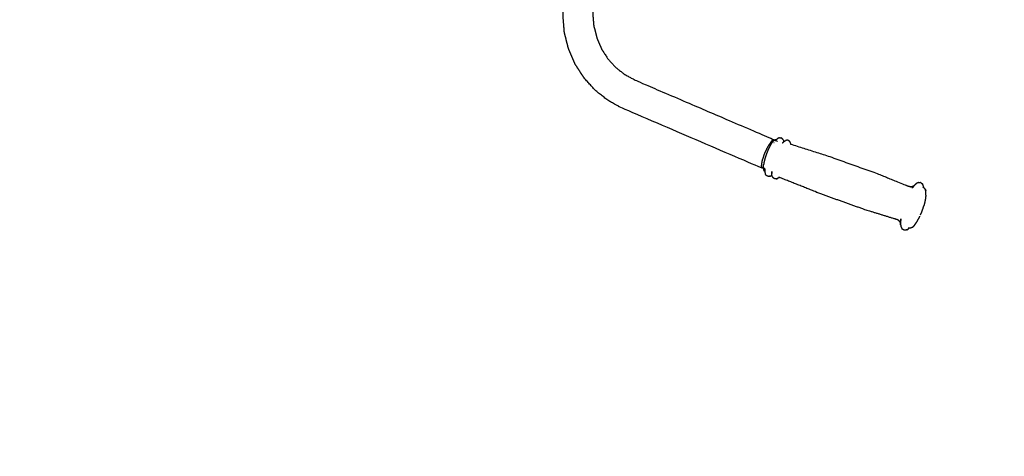
# Model space of a CAD drawing. Units: millimetres. Extents: x 53269 to 58759, y -1176 to 2622.
# Drawn here: x 57319 to 57522, y -159 to -69 of the extents above; entities that cross this region are included whole.
import ezdxf

# ---------------------------------------------------------------- set-up
doc = ezdxf.new("R2010")
doc.units = ezdxf.units.MM
doc.header["$MEASUREMENT"] = 0
doc.styles.get("Standard").update_dxf_attribs({"font": 'arial.ttf'})
doc.dimstyles.new('小字标注', dxfattribs={"dimtxt": 50, "dimasz": 0.18, "dimexe": 0.18, "dimexo": 0.0625, "dimgap": 0.09, "dimtad": 1, "dimdec": 0, "dimzin": 0, "dimdsep": 46, "dimtxsty": 'Standard', "dimcen": 0.09, "dimadec": 0, "dimazin": 0, "dimtfac": 1, "dimtdec": 0, "dimtofl": 0, "dimtmove": 2, "dimatfit": 3, "dimfxl": 1, "dimtolj": 1, "dimtzin": 0, "dimarcsym": 0})

# ---------------------------------------------------------------- blocks, each defined once
blk = doc.blocks.new('*D16')
at = {"color": 0, "lineweight": -2, "transparency": 16777216}
for p, q in [((57701.47, 282.09), (56978.83, 282.09)), ((56979.01, 281.91), (56979.01, -364.32)), ((57701.47, -364.5), (56978.83, -364.5))]:
    blk.add_line(p, q, dxfattribs=at)
at = {"color": 0, "transparency": 16777216}
for points in [[(56978.98, 281.91), (56979.04, 281.91), (56979.01, 282.09)], [(56978.98, -364.32), (56979.04, -364.32), (56979.01, -364.5)]]:
    blk.add_solid(points, dxfattribs=at)
at = {"layer": 'Defpoints', "color": 0, "transparency": 16777216}
for p in [(57701.53, 282.09), (56979.01, -364.5), (57701.53, -364.5)]:
    blk.add_point(p, dxfattribs=at)
at = {"color": 0, "transparency": 16777216, "insert": (56953.37, -41.21), "char_height": 50, "attachment_point": 5, "rotation": 90}
blk.add_mtext('\\A1;3754', dxfattribs=at)

msp = doc.modelspace()

# ---------------------------------------------------------------- linework, layer by layer
at = {"color": 0, "lineweight": -3}
for points, knots in [([(57431.28, -71.62), (57431.14, -69.92), (57431, -68.21), (57431, -55.72), (57431, -43.23)], [13, 13, 13, 14, 14, 14.802473, 14.802473, 14.802473]), ([(57437.42, -70.54), (57437.42, -70.54), (57437.42, -70.54), (57437.31, -69.24), (57437.21, -67.93), (57437.21, -67.68), (57437.21, -67.43)], [2.999803, 2.999803, 2.999803, 3, 3, 4, 4, 4.016314, 4.016314, 4.016314]), ([(57437.42, -70.54), (57437.72, -71.71), (57438.02, -72.88), (57438.49, -73.98), (57438.97, -75.08), (57439.62, -76.08), (57440.26, -77.07), (57441.06, -77.95), (57441.86, -78.83), (57442.8, -79.56), (57443.74, -80.29), (57444.86, -80.9), (57445.98, -81.5), (57460.24, -87.61), (57474.49, -93.72), (57474.53, -93.78), (57474.57, -93.85)], [0, 0, 0, 1, 1, 2, 2, 3, 3, 4, 4, 5, 5, 6, 6, 7, 7, 7.346878, 7.346878, 7.346878]), ([(57472.32, -99.47), (57472.22, -99.55), (57472.11, -99.63), (57457.73, -93.46), (57443.36, -87.3), (57441.88, -86.51), (57440.41, -85.72), (57439.05, -84.66), (57437.7, -83.6), (57436.54, -82.33), (57435.39, -81.07), (57434.46, -79.63), (57433.52, -78.19), (57432.83, -76.6), (57432.14, -75.02), (57431.71, -73.32), (57431.28, -71.62)], [12.605843, 12.605843, 12.605843, 13, 13, 14, 14, 15, 15, 16, 16, 17, 17, 18, 18, 19, 19, 20, 20, 20]), ([(57475.63, -93.35), (57475.59, -93.36), (57475.54, -93.37), (57475.49, -93.39), (57475.45, -93.41), (57475.34, -93.47), (57475.23, -93.53), (57475.19, -93.56), (57475.15, -93.59)], [0, 0, 0, 1, 1, 2, 2, 3, 3, 4, 4, 4]), ([(57475.63, -93.35), (57475.68, -93.35), (57475.73, -93.35), (57475.82, -93.35), (57475.92, -93.35)], [0, 0, 0, 1, 1, 2, 2, 2]), ([(57476.43, -93.76), (57476.4, -93.72), (57476.38, -93.67), (57476.35, -93.64), (57476.32, -93.6), (57476.25, -93.54), (57476.18, -93.48), (57476.14, -93.45), (57476.1, -93.41), (57476.06, -93.39), (57476.01, -93.37), (57475.96, -93.36), (57475.92, -93.35)], [0, 0, 0, 1, 1, 2, 2, 3, 3, 4, 4, 5, 5, 6, 6, 6]), ([(57474.49, -93.72), (57474.21, -93.91), (57473.94, -94.11), (57473.58, -94.65), (57473.22, -95.19), (57472.87, -95.93), (57472.52, -96.67), (57472.27, -97.41), (57472.03, -98.15), (57471.95, -98.69), (57471.88, -99.23), (57471.99, -99.43), (57472.11, -99.63)], [0, 0, 0, 1, 1, 2, 2, 3, 3, 4, 4, 5, 5, 6, 6, 6]), ([(57473.8, -94.81), (57473.68, -95.03), (57473.56, -95.25), (57473.44, -95.49), (57473.33, -95.74), (57473.21, -96.01), (57473.1, -96.28), (57473, -96.56), (57472.89, -96.84), (57472.8, -97.12), (57472.71, -97.4), (57472.63, -97.68), (57472.56, -97.95), (57472.5, -98.21), (57472.44, -98.47), (57472.4, -98.7), (57472.36, -98.94)], [0, 0, 0, 1, 1, 2, 2, 3, 3, 4, 4, 5, 5, 6, 6, 7, 7, 8, 8, 8]), ([(57473.8, -94.81), (57473.81, -94.79), (57473.82, -94.78), (57473.93, -94.59), (57474.05, -94.41), (57474.04, -94.42), (57474.03, -94.43), (57473.92, -94.62), (57473.8, -94.81)], [0, 0, 0, 1, 1, 2, 2, 3, 3, 4, 4, 4]), ([(57474.51, -93.88), (57474.5, -93.9), (57474.48, -93.91), (57474.38, -94.01), (57474.28, -94.11)], [2, 2, 2, 3, 3, 4, 4, 4]), ([(57474.51, -93.88), (57474.53, -93.87), (57474.55, -93.86), (57474.56, -93.86), (57474.57, -93.85)], [0, 0, 0, 1, 1, 1.109486, 1.109486, 1.109486]), ([(57474.51, -94.31), (57474.52, -94.3), (57474.54, -94.28), (57474.54, -94.28), (57474.54, -94.28)], [-1, -1, -1, 0, 0, 0.036535, 0.036535, 0.036535]), ([(57474.98, -93.74), (57474.98, -93.74), (57474.97, -93.74), (57474.9, -93.74), (57474.82, -93.74), (57474.8, -93.74), (57474.77, -93.75), (57474.75, -93.75), (57474.73, -93.76)], [2.728924, 2.728924, 2.728924, 3, 3, 4, 4, 5, 5, 6, 6, 6]), ([(57474.84, -93.88), (57474.81, -93.92), (57474.79, -93.95), (57474.77, -93.97), (57474.76, -93.99)], [2, 2, 2, 3, 3, 3.99888, 3.99888, 3.99888]), ([(57475.15, -93.59), (57475.11, -93.62), (57475.08, -93.65), (57475.03, -93.7), (57474.98, -93.74)], [2, 2, 2, 3, 3, 3.394845, 3.394845, 3.394845]), ([(57476.55, -94.12), (57476.54, -94.13), (57476.53, -94.14), (57476.41, -94.25), (57476.3, -94.37), (57476.27, -94.4), (57476.24, -94.43), (57476.22, -94.45), (57476.21, -94.47)], [0.741663, 0.741663, 0.741663, 1, 1, 2, 2, 3, 3, 4, 4, 4]), ([(57476.44, -94.23), (57476.43, -94.23), (57476.41, -94.23), (57476.43, -94.23), (57476.44, -94.23)], [-0.1548791, -0.1548791, -0.1548791, 0, 0, 0.5286308, 0.5286308, 0.5286308]), ([(57476.43, -93.76), (57476.44, -93.81), (57476.46, -93.85), (57476.5, -93.97), (57476.54, -94.09)], [0, 0, 0, 1, 1, 2, 2, 2]), ([(57476.6, -94.08), (57476.64, -94.06), (57476.68, -94.03), (57476.79, -93.97), (57476.9, -93.91)], [0, 0, 0, 1, 1, 2, 2, 2]), ([(57477.08, -93.86), (57477.04, -93.87), (57476.99, -93.88), (57476.94, -93.89), (57476.9, -93.91)], [0, 0, 0, 1, 1, 2, 2, 2]), ([(57477.36, -93.86), (57477.31, -93.86), (57477.27, -93.86), (57477.18, -93.86), (57477.08, -93.86)], [2, 2, 2, 3, 3, 4, 4, 4]), ([(57477.63, -93.99), (57477.59, -93.96), (57477.55, -93.93), (57477.51, -93.91), (57477.46, -93.89), (57477.41, -93.88), (57477.36, -93.86)], [0, 0, 0, 1, 1, 2, 2, 3, 3, 3]), ([(57477.83, -94.18), (57477.8, -94.15), (57477.77, -94.11), (57477.7, -94.05), (57477.63, -93.99)], [2, 2, 2, 3, 3, 4, 4, 4]), ([(57478.03, -94.71), (57478.02, -94.69), (57478.02, -94.67), (57478.01, -94.62), (57478, -94.58), (57477.96, -94.46), (57477.92, -94.34), (57477.9, -94.3), (57477.88, -94.26), (57477.86, -94.22), (57477.83, -94.18)], [2.886216, 2.886216, 2.886216, 3, 3, 4, 4, 5, 5, 6, 6, 7, 7, 7]), ([(57478.03, -94.71), (57478.01, -94.7), (57477.99, -94.7), (57477.97, -94.69), (57477.95, -94.68), (57477.93, -94.66), (57477.91, -94.65)], [8.995814, 8.995814, 8.995814, 9, 9, 10, 10, 11, 11, 11]), ([(57502.76, -103.46), (57502.7, -103.45), (57502.64, -103.45), (57502.56, -103.43), (57502.47, -103.41), (57502.38, -103.39), (57502.29, -103.37), (57502.2, -103.34), (57502.11, -103.31), (57502.02, -103.27), (57501.94, -103.24), (57501.85, -103.2), (57501.76, -103.17), (57498.69, -101.92), (57495.61, -100.68), (57490.76, -98.95), (57485.92, -97.22), (57481.97, -95.96), (57478.03, -94.71)], [0.376317, 0.376317, 0.376317, 1, 1, 2, 2, 3, 3, 4, 4, 5, 5, 6, 6, 7, 7, 8, 8, 8.995814, 8.995814, 8.995814]), ([(57472.32, -99.38), (57472.34, -99.18), (57472.36, -98.97), (57472.36, -98.95), (57472.36, -98.94)], [1, 1, 1, 2, 2, 3, 3, 3]), ([(57472.32, -99.47), (57472.33, -99.59), (57472.33, -99.72), (57472.33, -99.74), (57472.33, -99.76), (57472.36, -99.88), (57472.38, -100.01), (57472.39, -100.03), (57472.4, -100.05)], [0.258825, 0.258825, 0.258825, 1, 1, 2, 2, 3, 3, 4, 4, 4]), ([(57472.4, -100.05), (57472.45, -100.13), (57472.49, -100.2), (57472.5, -100.22), (57472.52, -100.24)], [-1, -1, -1, 0, 0, 1, 1, 1]), ([(57472.63, -100.32), (57472.61, -100.31), (57472.59, -100.3), (57472.57, -100.28), (57472.55, -100.27), (57472.53, -100.26), (57472.52, -100.24)], [3.061729, 3.061729, 3.061729, 4, 4, 5, 5, 6, 6, 6]), ([(57472.62, -99.76), (57472.62, -99.78), (57472.62, -99.8), (57472.61, -99.85), (57472.61, -99.89), (57472.62, -100.08), (57472.62, -100.27), (57472.62, -100.29), (57472.63, -100.32)], [-2, -2, -2, -1, -1, 0, 0, 1, 1, 1.46035, 1.46035, 1.46035]), ([(57472.63, -100.32), (57472.63, -100.34), (57472.63, -100.37), (57472.66, -100.51), (57472.69, -100.66), (57472.71, -100.7), (57472.72, -100.75)], [1.46035, 1.46035, 1.46035, 2, 2, 3, 3, 4, 4, 4]), ([(57472.88, -101.02), (57472.82, -100.93), (57472.77, -100.84), (57472.74, -100.8), (57472.72, -100.75)], [1, 1, 1, 2, 2, 3, 3, 3]), ([(57473.56, -101.28), (57473.51, -101.29), (57473.46, -101.3), (57473.41, -101.3), (57473.36, -101.3), (57473.31, -101.29), (57473.27, -101.27), (57473.19, -101.24), (57473.1, -101.21), (57473.06, -101.19), (57473.01, -101.17), (57472.98, -101.13), (57472.94, -101.1), (57472.91, -101.06), (57472.88, -101.02)], [0, 0, 0, 1, 1, 2, 2, 3, 3, 4, 4, 5, 5, 6, 6, 7, 7, 7]), ([(57473.56, -101.28), (57473.66, -101.25), (57473.76, -101.22), (57473.8, -101.2), (57473.85, -101.18)], [2, 2, 2, 3, 3, 4, 4, 4]), ([(57474.05, -100.68), (57474.05, -100.55), (57474.05, -100.43), (57474.04, -100.39), (57474.04, -100.35), (57474.04, -100.33), (57474.04, -100.31), (57474.05, -100.49), (57474.05, -100.67)], [1.369569, 1.369569, 1.369569, 2, 2, 3, 3, 4, 4, 4.9712, 4.9712, 4.9712]), ([(57474.05, -100.68), (57474.05, -100.65), (57474.04, -100.63), (57474.05, -100.65), (57474.05, -100.67)], [2.081455, 2.081455, 2.081455, 3, 3, 3.123816, 3.123816, 3.123816]), ([(57474.09, -101.01), (57474.08, -100.96), (57474.07, -100.91), (57474.06, -100.86), (57474.05, -100.82)], [1.651947, 1.651947, 1.651947, 2, 2, 3, 3, 3]), ([(57474.32, -101.55), (57474.27, -101.46), (57474.21, -101.37), (57474.19, -101.33), (57474.16, -101.29)], [1, 1, 1, 2, 2, 3, 3, 3]), ([(57474.46, -101.68), (57474.42, -101.65), (57474.39, -101.62), (57474.35, -101.59), (57474.32, -101.55)], [0, 0, 0, 1, 1, 2, 2, 2]), ([(57475.6, -101.5), (57475.52, -101.56), (57475.44, -101.62), (57475.41, -101.65), (57475.37, -101.68)], [1.281898, 1.281898, 1.281898, 2, 2, 3, 3, 3]), ([(57475.62, -101.5), (57475.56, -101.47), (57475.49, -101.45), (57475.56, -101.47), (57475.63, -101.5)], [3.982447, 3.982447, 3.982447, 4, 4, 4.999826, 4.999826, 4.999826]), ([(57475.6, -101.5), (57475.59, -101.49), (57475.58, -101.49), (57475.56, -101.49), (57475.54, -101.49), (57475.51, -101.49), (57475.49, -101.5)], [0.528221, 0.528221, 0.528221, 1, 1, 2, 2, 3, 3, 3]), ([(57483.22, -104.52), (57483.21, -104.52), (57483.21, -104.52), (57479.42, -103.01), (57475.62, -101.5)], [2.9988605, 2.9988605, 2.9988605, 3, 3, 3.9824468, 3.9824468, 3.9824468]), ([(57474.71, -101.79), (57474.63, -101.76), (57474.55, -101.73), (57474.51, -101.71), (57474.46, -101.68)], [0, 0, 0, 1, 1, 2, 2, 2]), ([(57475, -101.81), (57474.95, -101.81), (57474.9, -101.82), (57474.86, -101.82), (57474.81, -101.82), (57474.76, -101.8), (57474.71, -101.79)], [0, 0, 0, 1, 1, 2, 2, 3, 3, 3]), ([(57475.29, -101.72), (57475.19, -101.75), (57475.09, -101.78), (57475.04, -101.8), (57475, -101.81), (57475.1, -101.78), (57475.2, -101.75), (57475.24, -101.73), (57475.29, -101.72)], [0, 0, 0, 1, 1, 2, 2, 3, 3, 4, 4, 4]), ([(57503.33, -103.3), (57503.32, -103.31), (57503.3, -103.32), (57503.26, -103.34), (57503.21, -103.36), (57503.17, -103.37), (57503.12, -103.39), (57503.07, -103.4), (57503.03, -103.41), (57502.98, -103.43), (57502.93, -103.44), (57502.88, -103.44), (57502.84, -103.45)], [0.647189, 0.647189, 0.647189, 1, 1, 2, 2, 3, 3, 4, 4, 5, 5, 6, 6, 6]), ([(57503.36, -103.29), (57503.22, -103.47), (57503.08, -103.65), (57503.09, -103.64), (57503.1, -103.62), (57503.23, -103.45), (57503.35, -103.29)], [-0.876332, -0.876332, -0.876332, 0, 0, 1, 1, 1.785388, 1.785388, 1.785388]), ([(57503.24, -103.43), (57503.26, -103.41), (57503.28, -103.39), (57503.28, -103.39), (57503.28, -103.39)], [0, 0, 0, 1, 1, 1.010637, 1.010637, 1.010637]), ([(57503.36, -103.29), (57503.35, -103.29), (57503.34, -103.3), (57503.34, -103.3), (57503.33, -103.3)], [2.7348072, 2.7348072, 2.7348072, 3, 3, 3.2429779, 3.2429779, 3.2429779]), ([(57503.35, -103.29), (57503.39, -103.24), (57503.42, -103.2), (57503.41, -103.22), (57503.4, -103.24), (57503.38, -103.26), (57503.36, -103.29)], [1.785388, 1.785388, 1.785388, 2, 2, 3, 3, 3.123668, 3.123668, 3.123668]), ([(57503.79, -102.84), (57503.77, -102.86), (57503.75, -102.87), (57503.6, -103.02), (57503.46, -103.16)], [2, 2, 2, 3, 3, 4, 4, 4]), ([(57504.18, -102.61), (57504.15, -102.62), (57504.12, -102.64), (57503.98, -102.72), (57503.85, -102.79)], [2, 2, 2, 3, 3, 4, 4, 4]), ([(57504.34, -102.57), (57504.3, -102.57), (57504.26, -102.58), (57504.22, -102.59), (57504.18, -102.61)], [0, 0, 0, 1, 1, 2, 2, 2]), ([(57504.34, -102.57), (57504.37, -102.57), (57504.41, -102.56), (57504.53, -102.56), (57504.64, -102.56)], [0, 0, 0, 1, 1, 2, 2, 2]), ([(57504.89, -102.64), (57504.85, -102.62), (57504.8, -102.6), (57504.76, -102.58), (57504.72, -102.57), (57504.68, -102.57), (57504.64, -102.56)], [0, 0, 0, 1, 1, 2, 2, 3, 3, 3]), ([(57504.89, -102.64), (57504.93, -102.68), (57504.97, -102.71), (57505.06, -102.79), (57505.14, -102.87)], [0, 0, 0, 1, 1, 2, 2, 2]), ([(57505.38, -103.44), (57505.36, -103.39), (57505.35, -103.34), (57505.3, -103.19), (57505.25, -103.04), (57505.22, -102.99), (57505.2, -102.95), (57505.17, -102.91), (57505.14, -102.87)], [0, 0, 0, 1, 1, 2, 2, 3, 3, 4, 4, 4]), ([(57505.38, -103.44), (57505.38, -103.49), (57505.39, -103.54), (57505.39, -103.58), (57505.4, -103.62)], [0, 0, 0, 1, 1, 1.199994, 1.199994, 1.199994]), ([(57483.22, -104.52), (57483.29, -104.55), (57483.36, -104.58), (57488.21, -106.31), (57493.05, -108.04), (57496.22, -109.03), (57499.38, -110.01)], [5.982006, 5.982006, 5.982006, 6, 6, 7, 7, 8, 8, 8]), ([(57503.03, -103.72), (57503.02, -103.73), (57503, -103.75), (57503.01, -103.74), (57503.03, -103.72), (57503.04, -103.7), (57503.05, -103.69)], [-1.095915, -1.095915, -1.095915, -1, -1, 0, 0, 0.998627, 0.998627, 0.998627]), ([(57505.66, -103.86), (57505.64, -103.84), (57505.63, -103.82), (57505.61, -103.81), (57505.59, -103.79)], [2, 2, 2, 3, 3, 3.8945, 3.8945, 3.8945]), ([(57505.71, -103.94), (57505.7, -103.92), (57505.69, -103.9), (57505.68, -103.88), (57505.66, -103.86)], [0, 0, 0, 1, 1, 2, 2, 2]), ([(57505.71, -103.94), (57505.72, -103.96), (57505.73, -103.99), (57505.77, -104.11), (57505.82, -104.24), (57505.81, -104.22), (57505.8, -104.2), (57505.76, -104.07), (57505.71, -103.94)], [0, 0, 0, 1, 1, 2, 2, 3, 3, 4, 4, 4]), ([(57505.84, -105.16), (57505.83, -105.31), (57505.81, -105.45), (57505.78, -105.7), (57505.74, -105.95)], [0, 0, 0, 1, 1, 2, 2, 2]), ([(57505.84, -105.16), (57505.85, -104.93), (57505.86, -104.7), (57505.86, -104.68), (57505.86, -104.65), (57505.85, -104.47), (57505.83, -104.29), (57505.82, -104.26), (57505.82, -104.24)], [0, 0, 0, 1, 1, 2, 2, 3, 3, 4, 4, 4]), ([(57504.74, -109.25), (57504.8, -109.11), (57504.87, -108.97), (57504.89, -108.93), (57504.91, -108.89), (57505.01, -108.64), (57505.1, -108.39), (57505.19, -108.13), (57505.28, -107.87), (57505.36, -107.62), (57505.44, -107.36)], [0.47176, 0.47176, 0.47176, 1, 1, 2, 2, 3, 3, 4, 4, 5, 5, 5]), ([(57505.57, -106.82), (57505.57, -106.84), (57505.56, -106.87), (57505.5, -107.11), (57505.44, -107.36)], [4.887627, 4.887627, 4.887627, 5, 5, 6, 6, 6]), ([(57505.66, -106.37), (57505.66, -106.39), (57505.65, -106.42), (57505.61, -106.62), (57505.57, -106.82)], [3.812784, 3.812784, 3.812784, 4, 4, 4.887627, 4.887627, 4.887627]), ([(57505.74, -105.95), (57505.72, -106.07), (57505.7, -106.18), (57505.68, -106.28), (57505.66, -106.37)], [2, 2, 2, 3, 3, 3.812784, 3.812784, 3.812784]), ([(57499.56, -110.07), (57499.65, -110.1), (57499.74, -110.13), (57499.78, -110.14), (57499.82, -110.16)], [5.000072, 5.000072, 5.000072, 6, 6, 6.437192, 6.437192, 6.437192]), ([(57499.94, -110.21), (57499.94, -110.21), (57499.94, -110.21), (57499.88, -110.19), (57499.82, -110.16)], [0.9999637, 0.9999637, 0.9999637, 1, 1, 1.756083, 1.756083, 1.756083]), ([(57500.54, -110.73), (57500.52, -110.7), (57500.5, -110.67), (57500.47, -110.63), (57500.44, -110.6), (57500.41, -110.56), (57500.38, -110.52), (57500.31, -110.46), (57500.25, -110.4), (57500.17, -110.35), (57500.1, -110.3), (57500.02, -110.26), (57499.94, -110.21)], [0.329161, 0.329161, 0.329161, 1, 1, 2, 2, 3, 3, 4, 4, 5, 5, 6, 6, 6]), ([(57500.63, -110.94), (57500.63, -110.93), (57500.62, -110.91), (57500.61, -110.87), (57500.59, -110.83), (57500.57, -110.78), (57500.55, -110.74)], [2.581385, 2.581385, 2.581385, 3, 3, 4, 4, 5, 5, 5]), ([(57500.64, -110.59), (57500.64, -110.6), (57500.64, -110.6), (57500.63, -110.63), (57500.63, -110.65), (57500.63, -110.67), (57500.63, -110.69), (57500.65, -110.4), (57500.68, -110.11), (57500.68, -110.09), (57500.68, -110.07), (57500.68, -110.05), (57500.69, -110.03), (57500.66, -110.31), (57500.64, -110.58)], [-1.014633, -1.014633, -1.014633, -1, -1, 0, 0, 1, 1, 2, 2, 3, 3, 4, 4, 4.965897, 4.965897, 4.965897]), ([(57500.64, -110.56), (57500.64, -110.54), (57500.63, -110.51), (57500.64, -110.55), (57500.64, -110.59)], [2.000168, 2.000168, 2.000168, 3, 3, 3.179192, 3.179192, 3.179192]), ([(57500.63, -110.86), (57500.63, -110.82), (57500.63, -110.78), (57500.63, -110.76), (57500.63, -110.74), (57500.63, -110.84), (57500.63, -110.94)], [1.831565, 1.831565, 1.831565, 2, 2, 3, 3, 3.415437, 3.415437, 3.415437]), ([(57500.63, -110.94), (57500.63, -111.08), (57500.64, -111.22), (57500.64, -111.24), (57500.64, -111.27)], [-0.584563, -0.584563, -0.584563, 0, 0, 1, 1, 1]), ([(57500.64, -111.27), (57500.64, -111.29), (57500.64, -111.32), (57500.68, -111.5), (57500.72, -111.68), (57500.73, -111.71), (57500.74, -111.75), (57500.75, -111.79), (57500.77, -111.82)], [-1, -1, -1, 0, 0, 1, 1, 2, 2, 3, 3, 3]), ([(57503, -111.84), (57503.12, -111.75), (57503.24, -111.65), (57503.26, -111.63), (57503.28, -111.62)], [-1, -1, -1, 0, 0, 1, 1, 1]), ([(57503.28, -111.62), (57503.41, -111.46), (57503.55, -111.31), (57503.56, -111.29), (57503.58, -111.28)], [-1, -1, -1, 0, 0, 1, 1, 1]), ([(57503.58, -111.28), (57503.72, -111.07), (57503.86, -110.86), (57503.93, -110.75), (57504.01, -110.64)], [0, 0, 0, 1, 1, 2, 2, 2]), ([(57504.01, -110.64), (57504.14, -110.4), (57504.28, -110.17), (57504.33, -110.08), (57504.38, -109.98)], [-1, -1, -1, 0, 0, 1, 1, 1]), ([(57500.77, -111.82), (57500.83, -111.94), (57500.9, -112.05), (57500.92, -112.08), (57500.94, -112.12)], [-1, -1, -1, 0, 0, 1, 1, 1]), ([(57501.12, -112.27), (57501.09, -112.25), (57501.05, -112.23), (57501.02, -112.2), (57500.99, -112.18), (57500.97, -112.15), (57500.94, -112.12)], [0, 0, 0, 1, 1, 2, 2, 3, 3, 3]), ([(57501.4, -112.39), (57501.3, -112.35), (57501.2, -112.31), (57501.16, -112.29), (57501.12, -112.27)], [0, 0, 0, 1, 1, 2, 2, 2]), ([(57501.6, -112.41), (57501.55, -112.41), (57501.5, -112.41), (57501.45, -112.4), (57501.4, -112.39)], [0, 0, 0, 1, 1, 2, 2, 2]), ([(57501.95, -112.3), (57501.82, -112.34), (57501.7, -112.38), (57501.65, -112.39), (57501.6, -112.41)], [0, 0, 0, 1, 1, 2, 2, 2]), ([(57501.95, -112.3), (57501.99, -112.28), (57502.04, -112.26), (57502.08, -112.23), (57502.13, -112.2), (57502.27, -112.09), (57502.41, -111.98), (57502.42, -111.97), (57502.42, -111.96)], [-2, -2, -2, -1, -1, 0, 0, 1, 1, 1.221962, 1.221962, 1.221962]), ([(57502.42, -111.96), (57502.37, -111.96), (57502.32, -111.95), (57502.3, -111.95), (57502.28, -111.95), (57502.25, -111.96), (57502.23, -111.96)], [2.552943, 2.552943, 2.552943, 3, 3, 4, 4, 5, 5, 5]), ([(57502.65, -111.96), (57502.63, -111.97), (57502.6, -111.97), (57502.58, -111.97), (57502.55, -111.97), (57502.49, -111.97), (57502.42, -111.96)], [0, 0, 0, 1, 1, 2, 2, 2.552943, 2.552943, 2.552943]), ([(57502.91, -111.89), (57502.81, -111.92), (57502.7, -111.95), (57502.68, -111.96), (57502.65, -111.96)], [0, 0, 0, 1, 1, 2, 2, 2]), ([(57503, -111.84), (57502.98, -111.85), (57502.96, -111.87), (57502.94, -111.88), (57502.91, -111.89)], [0, 0, 0, 1, 1, 2, 2, 2])]:
    msp.add_open_spline(points, degree=2, knots=knots, dxfattribs=at)
for points in [[(57474.28, -94.11), (57474.17, -94.26), (57474.05, -94.41)], [(57474.57, -93.85), (57474.65, -93.81), (57474.73, -93.76)], [(57474.98, -93.74), (57474.91, -93.81), (57474.84, -93.88)], [(57474.96, -93.76), (57474.96, -93.76), (57474.96, -93.76)], [(57474.96, -93.76), (57474.96, -93.76), (57474.96, -93.76)], [(57476.47, -94.19), (57476.46, -94.18), (57476.44, -94.17)], [(57476.49, -94.15), (57476.5, -94.16), (57476.5, -94.17)], [(57476.55, -94.12), (57476.55, -94.11), (57476.54, -94.09)], [(57476.6, -94.08), (57476.58, -94.1), (57476.55, -94.12)], [(57477.96, -94.63), (57477.97, -94.66), (57477.98, -94.68)], [(57477.98, -94.69), (57477.98, -94.69), (57477.98, -94.68)], [(57472.32, -99.38), (57472.32, -99.43), (57472.32, -99.47)], [(57473.93, -101.13), (57473.89, -101.16), (57473.85, -101.18)], [(57473.93, -101.13), (57474.01, -101.07), (57474.09, -101.01)], [(57474.05, -100.82), (57474.05, -100.77), (57474.05, -100.73)], [(57474.07, -100.89), (57474.06, -100.89), (57474.05, -100.89)], [(57474.08, -100.93), (57474.06, -100.93), (57474.05, -100.94)], [(57474.13, -101.2), (57474.11, -101.1), (57474.09, -101.01)], [(57474.16, -101.29), (57474.15, -101.24), (57474.13, -101.2)], [(57475.56, -101.47), (57475.56, -101.47), (57475.56, -101.47)], [(57475.56, -101.48), (57475.56, -101.48), (57475.56, -101.48)], [(57475.58, -101.48), (57475.58, -101.48), (57475.58, -101.48)], [(57475.58, -101.48), (57475.58, -101.48), (57475.58, -101.48)], [(57475.6, -101.49), (57475.6, -101.49), (57475.6, -101.49)], [(57475.63, -101.5), (57475.61, -101.5), (57475.6, -101.5)], [(57475.61, -101.49), (57475.61, -101.49), (57475.61, -101.49)], [(57475.37, -101.68), (57475.33, -101.7), (57475.29, -101.72)], [(57502.66, -103.46), (57502.71, -103.46), (57502.76, -103.46)], [(57502.76, -103.46), (57502.8, -103.45), (57502.84, -103.45)], [(57503.25, -103.36), (57503.27, -103.34), (57503.3, -103.33)], [(57503.28, -103.38), (57503.28, -103.39), (57503.28, -103.39)], [(57503.29, -103.38), (57503.29, -103.38), (57503.29, -103.38)], [(57503.33, -103.3), (57503.32, -103.32), (57503.3, -103.33)], [(57503.34, -103.3), (57503.34, -103.3), (57503.34, -103.3)], [(57503.35, -103.3), (57503.35, -103.3), (57503.35, -103.3)], [(57503.35, -103.3), (57503.35, -103.3), (57503.35, -103.3)], [(57503.35, -103.3), (57503.35, -103.3), (57503.35, -103.3)], [(57503.46, -103.16), (57503.44, -103.18), (57503.42, -103.2)], [(57503.85, -102.79), (57503.82, -102.82), (57503.79, -102.84)], [(57505.22, -103.49), (57505.24, -103.51), (57505.25, -103.52)], [(57505.4, -103.62), (57505.33, -103.57), (57505.25, -103.52)], [(57505.3, -103.51), (57505.31, -103.53), (57505.31, -103.55)], [(57505.33, -103.57), (57505.32, -103.56), (57505.31, -103.55)], [(57503.08, -103.65), (57503.06, -103.67), (57503.05, -103.69)], [(57505.44, -103.66), (57505.42, -103.64), (57505.4, -103.62)], [(57505.44, -103.66), (57505.46, -103.67), (57505.48, -103.69)], [(57504.38, -109.98), (57504.5, -109.74), (57504.63, -109.5)], [(57499.56, -110.07), (57499.47, -110.04), (57499.38, -110.01)], [(57500.54, -110.73), (57500.53, -110.7), (57500.52, -110.68)], [(57500.55, -110.74), (57500.54, -110.73), (57500.54, -110.73)], [(57500.63, -110.74), (57500.63, -110.71), (57500.63, -110.69)], [(57500.63, -110.86), (57500.63, -110.86), (57500.63, -110.86)], [(57500.63, -110.86), (57500.63, -110.86), (57500.63, -110.86)], [(57500.63, -110.86), (57500.63, -110.86), (57500.63, -110.87)], [(57500.63, -110.87), (57500.63, -110.87), (57500.63, -110.87)], [(57500.63, -110.88), (57500.63, -110.88), (57500.63, -110.88)], [(57500.63, -110.94), (57500.63, -110.94), (57500.63, -110.94)], [(57500.64, -111.27), (57500.63, -111.1), (57500.63, -110.94)], [(57500.64, -110.6), (57500.64, -110.58), (57500.64, -110.56)], [(57502.34, -111.95), (57502.34, -111.96), (57502.33, -111.96)]]:
    msp.add_open_spline(points, degree=2, dxfattribs=at)

# ---------------------------------------------------------------- dimensions: what is measured, and where the dimension line sits
dim = msp.add_linear_dim(base=(56979.01, -364.5), p1=(57701.53, 282.09), p2=(57701.53, -364.5), angle=90, text='3754', dimstyle='小字标注')
dim.commit()
dim.dimension.update_dxf_attribs({"geometry": '*D16', "text_midpoint": (56953.37, -41.21)})

doc.saveas('drawing.dxf')
